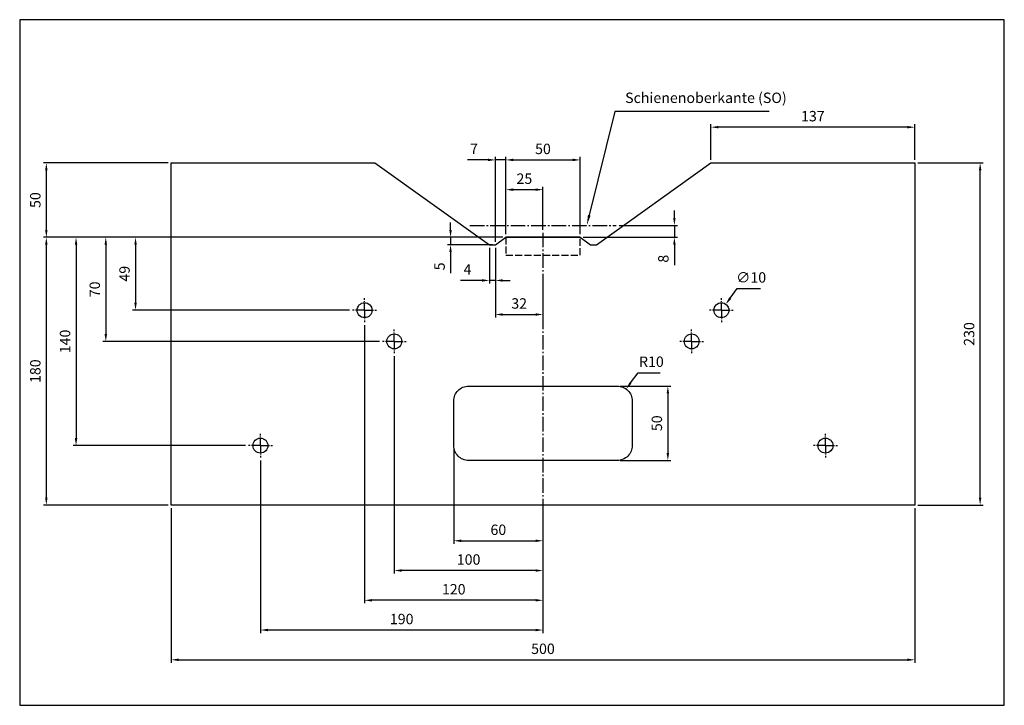
# Model space of a CAD drawing. Units: millimetres. Extents: x 0 to 662, y 0 to 461.
import ezdxf

# ---------------------------------------------------------------- set-up
doc = ezdxf.new("R2010")
doc.units = ezdxf.units.MM
for name, pattern in [('AM_DIN_F_W050', [6.25, 4.75, -1.5]), ('AM_DIN_G_W050', [13.75, 9.75, -1.5, 1, -1.5]), ('AM_DIN_G_W050x2', [6.875, 4.75, -0.875, 0.375, -0.875])]:
    doc.linetypes.add(name, pattern=pattern)
for name, color, linetype, lineweight in [('AM_3', 6, 'AM_DIN_F_W050', 25), ('AM_5', 3, 'Continuous', 25), ('AM_7', 4, 'AM_DIN_G_W050', 25)]:
    doc.layers.add(name, color=color, linetype=linetype, lineweight=lineweight)
doc.layers.add('AM_VIEWS', color=1, linetype='Continuous', lineweight=25, plot=False)
doc.styles.add('ACDINTS', font='isocp.shx', dxfattribs={"height": 1})
doc.styles.get("Standard").update_dxf_attribs({"font": 'ISOCP.SHX'})
doc.dimstyles.new('AM_DIN', dxfattribs={"dimtxt": 3.5, "dimasz": 2.5, "dimexe": 1, "dimexo": 1, "dimgap": 1.5, "dimtad": 1, "dimdsep": 46, "dimtxsty": 'Standard', "dimcen": 0, "dimclrd": 256, "dimclre": 256, "dimclrt": 2, "dimadec": 0, "dimazin": 2, "dimtp": 0.1, "dimtm": 0.1, "dimtfac": 0.71, "dimtdec": 3, "dimtmove": 0, "dimatfit": 3, "dimfxl": 0, "dimlwd": -1, "dimlwe": -1, "dimarcsym": 0})
doc.dimstyles.new('AM_DIN$0', dxfattribs={"dimtxt": 3.5, "dimasz": 2.5, "dimexe": 1, "dimexo": 1, "dimgap": 1.5, "dimtad": 1, "dimdsep": 46, "dimtxsty": 'Standard', "dimcen": 0, "dimclrd": 256, "dimclre": 256, "dimclrt": 2, "dimadec": 0, "dimazin": 2, "dimtp": 0.1, "dimtm": 0.1, "dimtfac": 0.71, "dimtdec": 3, "dimtmove": 0, "dimatfit": 3, "dimfxl": 0, "dimlwd": -1, "dimlwe": -1, "dimarcsym": 0})
doc.dimstyles.new('AM_DIN$3', dxfattribs={"dimtxt": 3.5, "dimasz": 2.5, "dimexe": 1, "dimexo": 1, "dimgap": 1.5, "dimtad": 1, "dimtoh": 1, "dimdsep": 46, "dimtxsty": 'Standard', "dimcen": 0, "dimclrd": 256, "dimclre": 256, "dimclrt": 2, "dimadec": 0, "dimazin": 2, "dimtp": 0.1, "dimtm": 0.1, "dimtfac": 0.71, "dimtdec": 3, "dimtofl": 0, "dimtmove": 0, "dimatfit": 0, "dimfxl": 0, "dimlwd": -1, "dimlwe": -1, "dimarcsym": 0})
doc.dimstyles.new('AM_DIN$4', dxfattribs={"dimtxt": 3.5, "dimasz": 2.5, "dimexe": 1, "dimexo": 1, "dimgap": 1.5, "dimtad": 1, "dimtoh": 1, "dimdsep": 46, "dimtxsty": 'Standard', "dimcen": 0, "dimclrd": 256, "dimclre": 256, "dimclrt": 2, "dimadec": 0, "dimazin": 2, "dimtp": 0.1, "dimtm": 0.1, "dimtfac": 0.71, "dimtdec": 3, "dimtofl": 0, "dimtmove": 0, "dimatfit": 0, "dimfxl": 0, "dimlwd": -1, "dimlwe": -1, "dimarcsym": 0})

# ---------------------------------------------------------------- blocks, each defined once
blk = doc.blocks.new('*D18')
at = {"layer": 'AM_5'}
for p, q in [((324.91, 314.58), (15.91, 314.58)), ((17.91, 309.58), (17.91, 139.58)), ((99.91, 134.58), (15.91, 134.58))]:
    blk.add_line(p, q, dxfattribs=at)
for points in [[(17.08, 309.58), (18.74, 309.58), (17.91, 314.58)], [(17.08, 139.58), (18.74, 139.58), (17.91, 134.58)]]:
    blk.add_solid(points, dxfattribs=at)
at = {"layer": 'Defpoints', "color": 0}
for p in [(326.91, 314.58), (17.91, 134.58), (101.91, 134.58)]:
    blk.add_point(p, dxfattribs=at)
at = {"layer": 'AM_5', "color": 2, "insert": (11.41, 224.58), "char_height": 7, "attachment_point": 5, "rotation": 90}
blk.add_mtext('180', dxfattribs=at)
blk = doc.blocks.new('*D5')
at = {"layer": 'AM_5'}
for p, q in [((324.91, 314.58), (75.91, 314.58)), ((77.91, 309.58), (77.91, 270.58)), ((221.91, 265.58), (75.91, 265.58))]:
    blk.add_line(p, q, dxfattribs=at)
for points in [[(77.08, 309.58), (78.74, 309.58), (77.91, 314.58)], [(77.08, 270.58), (78.74, 270.58), (77.91, 265.58)]]:
    blk.add_solid(points, dxfattribs=at)
at = {"layer": 'Defpoints', "color": 0}
for p in [(326.91, 314.58), (77.91, 265.58), (223.91, 265.58)]:
    blk.add_point(p, dxfattribs=at)
at = {"layer": 'AM_5', "color": 2, "insert": (71.41, 290.08), "char_height": 7, "attachment_point": 5, "rotation": 90}
blk.add_mtext('49', dxfattribs=at)
blk = doc.blocks.new('*D4')
at = {"layer": 'AM_5'}
for p, q in [((324.91, 314.58), (55.91, 314.58)), ((57.91, 309.58), (57.91, 249.58)), ((241.91, 244.58), (55.91, 244.58))]:
    blk.add_line(p, q, dxfattribs=at)
for points in [[(57.08, 309.58), (58.74, 309.58), (57.91, 314.58)], [(57.08, 249.58), (58.74, 249.58), (57.91, 244.58)]]:
    blk.add_solid(points, dxfattribs=at)
at = {"layer": 'Defpoints', "color": 0}
for p in [(326.91, 314.58), (57.91, 244.58), (243.91, 244.58)]:
    blk.add_point(p, dxfattribs=at)
at = {"layer": 'AM_5', "color": 2, "insert": (51.41, 279.58), "char_height": 7, "attachment_point": 5, "rotation": 90}
blk.add_mtext('70', dxfattribs=at)
blk = doc.blocks.new('*D3')
at = {"layer": 'AM_5'}
for p, q in [((324.91, 314.58), (35.91, 314.58)), ((37.91, 309.58), (37.91, 179.58)), ((151.91, 174.58), (35.91, 174.58))]:
    blk.add_line(p, q, dxfattribs=at)
for points in [[(37.08, 309.58), (38.74, 309.58), (37.91, 314.58)], [(37.08, 179.58), (38.74, 179.58), (37.91, 174.58)]]:
    blk.add_solid(points, dxfattribs=at)
at = {"layer": 'Defpoints', "color": 0}
for p in [(326.91, 314.58), (37.91, 174.58), (153.91, 174.58)]:
    blk.add_point(p, dxfattribs=at)
at = {"layer": 'AM_5', "color": 2, "insert": (31.41, 244.58), "char_height": 7, "attachment_point": 5, "rotation": 90}
blk.add_mtext('140', dxfattribs=at)
blk = doc.blocks.new('*D10')
at = {"layer": 'AM_5'}
for p, q in [((251.91, 234.58), (251.91, 88.58)), ((351.91, 129.58), (351.91, 88.58)), ((346.91, 90.58), (256.91, 90.58))]:
    blk.add_line(p, q, dxfattribs=at)
for points in [[(256.91, 91.42), (256.91, 89.75), (251.91, 90.58)], [(346.91, 91.42), (346.91, 89.75), (351.91, 90.58)]]:
    blk.add_solid(points, dxfattribs=at)
at = {"layer": 'Defpoints', "color": 0}
for p in [(251.91, 236.58), (351.91, 131.58), (251.91, 90.58)]:
    blk.add_point(p, dxfattribs=at)
at = {"layer": 'AM_5', "color": 2, "insert": (301.91, 97.08), "char_height": 7, "attachment_point": 5}
blk.add_mtext('100', dxfattribs=at)
blk = doc.blocks.new('*D9')
at = {"layer": 'AM_5'}
for p, q in [((231.91, 255.58), (231.91, 68.58)), ((351.91, 132.58), (351.91, 68.58)), ((346.91, 70.58), (236.91, 70.58))]:
    blk.add_line(p, q, dxfattribs=at)
for points in [[(236.91, 71.42), (236.91, 69.75), (231.91, 70.58)], [(346.91, 71.42), (346.91, 69.75), (351.91, 70.58)]]:
    blk.add_solid(points, dxfattribs=at)
at = {"layer": 'Defpoints', "color": 0}
for p in [(231.91, 257.58), (351.91, 134.58), (231.91, 70.58)]:
    blk.add_point(p, dxfattribs=at)
at = {"layer": 'AM_5', "color": 2, "insert": (291.91, 77.08), "char_height": 7, "attachment_point": 5}
blk.add_mtext('120', dxfattribs=at)
blk = doc.blocks.new('*D8')
at = {"layer": 'AM_5'}
for p, q in [((161.91, 164.58), (161.91, 48.58)), ((351.91, 129.58), (351.91, 48.58)), ((346.91, 50.58), (166.91, 50.58))]:
    blk.add_line(p, q, dxfattribs=at)
for points in [[(166.91, 51.42), (166.91, 49.75), (161.91, 50.58)], [(346.91, 51.42), (346.91, 49.75), (351.91, 50.58)]]:
    blk.add_solid(points, dxfattribs=at)
at = {"layer": 'Defpoints', "color": 0}
for p in [(161.91, 166.58), (351.91, 131.58), (161.91, 50.58)]:
    blk.add_point(p, dxfattribs=at)
at = {"layer": 'AM_5', "color": 2, "insert": (256.91, 57.08), "char_height": 7, "attachment_point": 5}
blk.add_mtext('190', dxfattribs=at)
blk = doc.blocks.new('*D7')
at = {"layer": 'AM_5'}
for p, q in [((101.91, 132.58), (101.91, 28.58)), ((601.91, 132.58), (601.91, 28.58)), ((106.91, 30.58), (596.91, 30.58))]:
    blk.add_line(p, q, dxfattribs=at)
for points in [[(106.91, 31.42), (106.91, 29.75), (101.91, 30.58)], [(596.91, 31.42), (596.91, 29.75), (601.91, 30.58)]]:
    blk.add_solid(points, dxfattribs=at)
at = {"layer": 'Defpoints', "color": 0}
for p in [(101.91, 134.58), (601.91, 134.58), (601.91, 30.58)]:
    blk.add_point(p, dxfattribs=at)
at = {"layer": 'AM_5', "color": 2, "insert": (351.91, 37.08), "char_height": 7, "attachment_point": 5}
blk.add_mtext('500', dxfattribs=at)
blk = doc.blocks.new('*D6')
at = {"layer": 'AM_5'}
for p, q in [((291.91, 172.58), (291.91, 108.58)), ((351.91, 132.58), (351.91, 108.58)), ((296.91, 110.58), (346.91, 110.58))]:
    blk.add_line(p, q, dxfattribs=at)
for points in [[(296.91, 111.42), (296.91, 109.75), (291.91, 110.58)], [(346.91, 111.42), (346.91, 109.75), (351.91, 110.58)]]:
    blk.add_solid(points, dxfattribs=at)
at = {"layer": 'Defpoints', "color": 0}
for p in [(291.91, 174.58), (351.91, 134.58), (351.91, 110.58)]:
    blk.add_point(p, dxfattribs=at)
at = {"layer": 'AM_5', "color": 2, "insert": (321.91, 117.08), "char_height": 7, "attachment_point": 5}
blk.add_mtext('60', dxfattribs=at)
blk = doc.blocks.new('*D13')
at = {"layer": 'AM_5'}
for p, q in [((477.82, 273.65), (482.61, 280.19)), ((482.61, 280.19), (498.22, 280.19))]:
    blk.add_line(p, q, dxfattribs=at)
blk.add_solid([(477.15, 274.14), (478.49, 273.16), (474.87, 269.62)], dxfattribs=at)
at = {"layer": 'Defpoints', "color": 0}
for p in [(474.87, 269.62), (468.96, 261.55)]:
    blk.add_point(p, dxfattribs=at)
at = {"layer": 'AM_5', "color": 2, "insert": (491.91, 286.69), "char_height": 7, "attachment_point": 5}
blk.add_mtext('∅10', dxfattribs=at)
blk = doc.blocks.new('*D11')
at = {"layer": 'AM_5'}
for p, q in [((410.81, 216.66), (415.87, 223.54)), ((415.87, 223.54), (430.78, 223.54))]:
    blk.add_line(p, q, dxfattribs=at)
blk.add_solid([(410.13, 217.15), (411.48, 216.17), (407.84, 212.63)], dxfattribs=at)
at = {"layer": 'Defpoints', "color": 0}
for p in [(407.84, 212.63), (401.91, 204.58)]:
    blk.add_point(p, dxfattribs=at)
at = {"layer": 'AM_5', "color": 2, "insert": (424.83, 230.04), "char_height": 7, "attachment_point": 5}
blk.add_mtext('R10', dxfattribs=at)
blk = doc.blocks.new('*D12')
at = {"layer": 'AM_5'}
for p, q in [((403.91, 214.58), (437.91, 214.58)), ((435.91, 209.58), (435.91, 169.58)), ((403.91, 164.58), (437.91, 164.58))]:
    blk.add_line(p, q, dxfattribs=at)
for points in [[(435.08, 209.58), (436.74, 209.58), (435.91, 214.58)], [(435.08, 169.58), (436.74, 169.58), (435.91, 164.58)]]:
    blk.add_solid(points, dxfattribs=at)
at = {"layer": 'Defpoints', "color": 0}
for p in [(401.91, 214.58), (401.91, 164.58), (435.91, 164.58)]:
    blk.add_point(p, dxfattribs=at)
at = {"layer": 'AM_5', "color": 2, "insert": (429.41, 189.58), "char_height": 7, "attachment_point": 5, "rotation": 90}
blk.add_mtext('50', dxfattribs=at)
blk = doc.blocks.new('*D14')
at = {"layer": 'AM_5'}
for p, q in [((603.91, 364.58), (647.91, 364.58)), ((645.91, 139.58), (645.91, 359.58)), ((603.91, 134.58), (647.91, 134.58))]:
    blk.add_line(p, q, dxfattribs=at)
for points in [[(645.08, 359.58), (646.74, 359.58), (645.91, 364.58)], [(645.08, 139.58), (646.74, 139.58), (645.91, 134.58)]]:
    blk.add_solid(points, dxfattribs=at)
at = {"layer": 'Defpoints', "color": 0}
for p in [(601.91, 364.58), (645.91, 364.58), (601.91, 134.58)]:
    blk.add_point(p, dxfattribs=at)
at = {"layer": 'AM_5', "color": 2, "insert": (639.41, 249.58), "char_height": 7, "attachment_point": 5, "rotation": 90}
blk.add_mtext('230', dxfattribs=at)
blk = doc.blocks.new('*D15')
at = {"layer": 'AM_5'}
for p, q in [((326.91, 316.58), (326.91, 368.58)), ((331.91, 366.58), (371.91, 366.58)), ((376.91, 316.58), (376.91, 368.58))]:
    blk.add_line(p, q, dxfattribs=at)
for points in [[(331.91, 367.42), (331.91, 365.75), (326.91, 366.58)], [(371.91, 367.42), (371.91, 365.75), (376.91, 366.58)]]:
    blk.add_solid(points, dxfattribs=at)
at = {"layer": 'Defpoints', "color": 0}
for p in [(376.91, 366.58), (326.91, 314.58), (376.91, 314.58)]:
    blk.add_point(p, dxfattribs=at)
at = {"layer": 'AM_5', "color": 2, "insert": (351.91, 373.08), "char_height": 7, "attachment_point": 5}
blk.add_mtext('50', dxfattribs=at)
blk = doc.blocks.new('*D16')
at = {"layer": 'AM_5'}
for p, q in [((326.91, 319.58), (326.91, 348.58)), ((346.91, 346.58), (331.91, 346.58)), ((351.91, 319.58), (351.91, 348.58))]:
    blk.add_line(p, q, dxfattribs=at)
for points in [[(331.91, 347.42), (331.91, 345.75), (326.91, 346.58)], [(346.91, 347.42), (346.91, 345.75), (351.91, 346.58)]]:
    blk.add_solid(points, dxfattribs=at)
at = {"layer": 'Defpoints', "color": 0}
for p in [(326.91, 346.58), (326.91, 317.58), (351.91, 317.58)]:
    blk.add_point(p, dxfattribs=at)
at = {"layer": 'AM_5', "color": 2, "insert": (339.41, 353.08), "char_height": 7, "attachment_point": 5}
blk.add_mtext('25', dxfattribs=at)
blk = doc.blocks.new('*D19')
at = {"layer": 'AM_5'}
for p, q in [((289.77, 319.58), (289.77, 324.58)), ((324.91, 314.58), (287.77, 314.58)), ((289.77, 314.58), (289.77, 309.58)), ((317.91, 309.58), (287.77, 309.58)), ((289.77, 304.58), (289.77, 290.49))]:
    blk.add_line(p, q, dxfattribs=at)
for points in [[(288.94, 319.58), (290.6, 319.58), (289.77, 314.58)], [(288.94, 304.58), (290.6, 304.58), (289.77, 309.58)]]:
    blk.add_solid(points, dxfattribs=at)
at = {"layer": 'Defpoints', "color": 0}
for p in [(326.91, 314.58), (289.77, 309.58), (319.91, 309.58)]:
    blk.add_point(p, dxfattribs=at)
at = {"layer": 'AM_5', "color": 2, "insert": (283.27, 295.04), "char_height": 7, "attachment_point": 5, "rotation": 90}
blk.add_mtext('5', dxfattribs=at)
blk = doc.blocks.new('*D17')
at = {"layer": 'AM_5'}
for p, q in [((319.91, 307.58), (319.91, 260.69)), ((351.91, 286.85), (351.91, 260.69)), ((324.91, 262.69), (346.91, 262.69))]:
    blk.add_line(p, q, dxfattribs=at)
for points in [[(324.91, 263.52), (324.91, 261.86), (319.91, 262.69)], [(346.91, 263.52), (346.91, 261.86), (351.91, 262.69)]]:
    blk.add_solid(points, dxfattribs=at)
at = {"layer": 'Defpoints', "color": 0}
for p in [(319.91, 309.58), (351.91, 288.85), (351.91, 262.69)]:
    blk.add_point(p, dxfattribs=at)
at = {"layer": 'AM_5', "color": 2, "insert": (335.91, 269.19), "char_height": 7, "attachment_point": 5}
blk.add_mtext('32', dxfattribs=at)
blk = doc.blocks.new('*D20')
at = {"layer": 'AM_5'}
for p, q in [((464.91, 366.58), (464.91, 390.58)), ((596.91, 388.58), (469.91, 388.58)), ((601.91, 366.58), (601.91, 390.58))]:
    blk.add_line(p, q, dxfattribs=at)
for points in [[(469.91, 389.42), (469.91, 387.75), (464.91, 388.58)], [(596.91, 389.42), (596.91, 387.75), (601.91, 388.58)]]:
    blk.add_solid(points, dxfattribs=at)
at = {"layer": 'Defpoints', "color": 0}
for p in [(464.91, 388.58), (464.91, 364.58), (601.91, 364.58)]:
    blk.add_point(p, dxfattribs=at)
at = {"layer": 'AM_5', "color": 2, "insert": (533.41, 395.08), "char_height": 7, "attachment_point": 5}
blk.add_mtext('137', dxfattribs=at)
blk = doc.blocks.new('*D21')
at = {"layer": 'AM_5'}
for p, q in [((99.91, 364.58), (15.91, 364.58)), ((17.91, 359.58), (17.91, 319.58)), ((324.91, 314.58), (15.91, 314.58))]:
    blk.add_line(p, q, dxfattribs=at)
for points in [[(17.08, 359.58), (18.74, 359.58), (17.91, 364.58)], [(17.08, 319.58), (18.74, 319.58), (17.91, 314.58)]]:
    blk.add_solid(points, dxfattribs=at)
at = {"layer": 'Defpoints', "color": 0}
for p in [(101.91, 364.58), (17.91, 314.58), (326.91, 314.58)]:
    blk.add_point(p, dxfattribs=at)
at = {"layer": 'AM_5', "color": 2, "insert": (11.41, 339.58), "char_height": 7, "attachment_point": 5, "rotation": 90}
blk.add_mtext('50', dxfattribs=at)
blk = doc.blocks.new('*S25')
at = {"layer": 'AM_5'}
for p, q in [((400.18, 399.15), (383.05, 329.38)), ((504.05, 399.15), (400.18, 399.15))]:
    blk.add_line(p, q, dxfattribs=at)
blk.add_trace([(382.15, 329.6), (383.94, 329.16), (381.38, 322.58)], dxfattribs=at)
at = {"layer": 'AM_5', "color": 2, "insert": (407.18, 402.65), "char_height": 7, "attachment_point": 7, "style": 'ACDINTS'}
blk.add_mtext('Schienenoberkante (SO)', dxfattribs=at)
blk = doc.blocks.new('*D22')
at = {"layer": 'AM_5'}
for p, q in [((315.91, 307.58), (315.91, 283.58)), ((319.91, 307.58), (319.91, 283.58)), ((310.91, 285.58), (296.41, 285.58)), ((319.91, 285.58), (315.91, 285.58)), ((324.91, 285.58), (329.91, 285.58))]:
    blk.add_line(p, q, dxfattribs=at)
for points in [[(310.91, 286.42), (310.91, 284.75), (315.91, 285.58)], [(324.91, 286.42), (324.91, 284.75), (319.91, 285.58)]]:
    blk.add_solid(points, dxfattribs=at)
at = {"layer": 'Defpoints', "color": 0}
for p in [(315.91, 309.58), (319.91, 309.58), (315.91, 285.58)]:
    blk.add_point(p, dxfattribs=at)
at = {"layer": 'AM_5', "color": 2, "insert": (301.16, 292.08), "char_height": 7, "attachment_point": 5}
blk.add_mtext('4', dxfattribs=at)
blk = doc.blocks.new('*D23')
at = {"layer": 'AM_5'}
for p, q in [((314.91, 366.58), (301.11, 366.58)), ((319.91, 311.58), (319.91, 368.58)), ((326.91, 366.58), (319.91, 366.58)), ((326.91, 316.58), (326.91, 368.58)), ((331.91, 366.58), (336.91, 366.58))]:
    blk.add_line(p, q, dxfattribs=at)
for points in [[(314.91, 367.42), (314.91, 365.75), (319.91, 366.58)], [(331.91, 367.42), (331.91, 365.75), (326.91, 366.58)]]:
    blk.add_solid(points, dxfattribs=at)
at = {"layer": 'Defpoints', "color": 0}
for p in [(319.91, 366.58), (326.91, 314.58), (319.91, 309.58)]:
    blk.add_point(p, dxfattribs=at)
at = {"layer": 'AM_5', "color": 2, "insert": (305.51, 373.08), "char_height": 7, "attachment_point": 5}
blk.add_mtext('7', dxfattribs=at)
blk = doc.blocks.new('*D24')
at = {"layer": 'AM_5'}
for p, q in [((440.29, 327.58), (440.29, 332.58)), ((403.07, 322.58), (442.29, 322.58)), ((440.29, 322.58), (440.29, 314.58)), ((378.91, 314.58), (442.29, 314.58)), ((440.29, 309.58), (440.29, 295.78))]:
    blk.add_line(p, q, dxfattribs=at)
for points in [[(439.45, 327.58), (441.12, 327.58), (440.29, 322.58)], [(439.45, 309.58), (441.12, 309.58), (440.29, 314.58)]]:
    blk.add_solid(points, dxfattribs=at)
at = {"layer": 'Defpoints', "color": 0}
for p in [(401.07, 322.58), (376.91, 314.58), (440.29, 314.58)]:
    blk.add_point(p, dxfattribs=at)
at = {"layer": 'AM_5', "color": 2, "insert": (433.79, 300.18), "char_height": 7, "attachment_point": 5, "rotation": 90}
blk.add_mtext('8', dxfattribs=at)

msp = doc.modelspace()

# ---------------------------------------------------------------- linework, layer by layer
msp.add_lwpolyline([(376.91, 314.58), (351.91, 314.58), (326.91, 314.58), (351.91, 314.58), (376.91, 314.58), (383.91, 309.58), (387.91, 309.58), (464.91, 364.58), (601.91, 364.58), (601.91, 134.58), (101.91, 134.58), (101.91, 364.58), (238.91, 364.58), (315.91, 309.58), (319.91, 309.58), (326.91, 314.58)])
msp.add_lwpolyline([(301.91, 214.58), (401.91, 214.58, -0.414214), (411.91, 204.58), (411.91, 174.58, -0.414214), (401.91, 164.58), (301.91, 164.58, -0.414214), (291.91, 174.58), (291.91, 204.58, -0.414214)], format="xyb", close=True)
for centre in [(231.91, 265.58), (471.91, 265.58), (251.91, 244.58), (451.91, 244.58), (161.91, 174.58), (541.91, 174.58)]:
    msp.add_circle(centre, 5)
at = {"layer": 'AM_3'}
msp.add_lwpolyline([(326.91, 302.58), (376.91, 302.58), (376.91, 314.58), (326.91, 314.58)], close=True, dxfattribs=at)
at = {"layer": 'AM_7'}
for p, q in [((302.75, 322.58), (401.07, 322.58)), ((351.91, 317.58), (351.91, 131.58))]:
    msp.add_line(p, q, dxfattribs=at)
at = {"layer": 'AM_7', "linetype": 'AM_DIN_G_W050x2'}
for p, q in [((231.91, 265.58), (231.91, 273.58)), ((471.91, 265.58), (471.91, 273.58)), ((231.91, 265.58), (223.91, 265.58)), ((231.91, 265.58), (231.91, 257.58)), ((231.91, 265.58), (239.91, 265.58)), ((471.91, 265.58), (463.91, 265.58)), ((471.91, 265.58), (479.91, 265.58)), ((471.91, 265.58), (471.91, 257.58)), ((251.91, 244.58), (251.91, 252.58)), ((451.91, 244.58), (451.91, 252.58)), ((251.91, 244.58), (243.91, 244.58)), ((251.91, 244.58), (251.91, 236.58)), ((251.91, 244.58), (259.91, 244.58)), ((451.91, 244.58), (443.91, 244.58)), ((451.91, 244.58), (459.91, 244.58)), ((451.91, 244.58), (451.91, 236.58)), ((161.91, 174.58), (161.91, 182.58)), ((541.91, 174.58), (541.91, 182.58)), ((161.91, 174.58), (153.91, 174.58)), ((161.91, 174.58), (161.91, 166.58)), ((161.91, 174.58), (169.91, 174.58)), ((541.91, 174.58), (533.91, 174.58)), ((541.91, 174.58), (549.91, 174.58)), ((541.91, 174.58), (541.91, 166.58))]:
    msp.add_line(p, q, dxfattribs=at)
at = {"layer": 'AM_VIEWS'}
msp.add_lwpolyline([(0, 0), (662.17, 0), (662.17, 460.83), (0, 460.83)], close=True, dxfattribs=at)

# ---------------------------------------------------------------- block references
at = {"layer": 'AM_5'}
msp.add_blockref('*S25', (0, 0), dxfattribs=at)

# ---------------------------------------------------------------- dimensions: what is measured, and where the dimension line sits
for base, p1, p2, picture, middle in [((464.91, 388.58), (601.91, 364.58), (464.91, 364.58), '*D20', (533.41, 395.08)), ((376.91, 366.58), (326.91, 314.58), (376.91, 314.58), '*D15', (351.91, 373.08)), ((326.91, 346.58), (351.91, 317.58), (326.91, 317.58), '*D16', (339.41, 353.08)), ((315.91, 285.58), (319.91, 309.58), (315.91, 309.58), '*D22', (301.16, 292.08)), ((351.91, 262.69), (319.91, 309.58), (351.91, 288.85), '*D17', (335.91, 269.19)), ((231.91, 70.58), (351.91, 134.58), (231.91, 257.58), '*D9', (291.91, 77.08)), ((251.91, 90.58), (351.91, 131.58), (251.91, 236.58), '*D10', (301.91, 97.08)), ((351.91, 110.58), (291.91, 174.58), (351.91, 134.58), '*D6', (321.91, 117.08)), ((161.91, 50.58), (351.91, 131.58), (161.91, 166.58), '*D8', (256.91, 57.08)), ((601.91, 30.58), (101.91, 134.58), (601.91, 134.58), '*D7', (351.91, 37.08))]:
    dim = msp.add_linear_dim(base=base, p1=p1, p2=p2, dimstyle='AM_DIN', override={"dimscale": 2, "dimdec": 1}, dxfattribs=at)
    dim.commit()
    dim.dimension.update_dxf_attribs({"geometry": picture, "text_midpoint": middle})
for base, p1, p2, angle, dimstyle, override, picture, middle in [((319.91, 366.58), (326.91, 314.58), (319.91, 309.58), 0, 'AM_DIN$0', {"dimscale": 2, "dimdec": 1}, '*D23', (305.51, 373.08)), ((17.91, 314.58), (101.91, 364.58), (326.91, 314.58), 90, 'AM_DIN', {"dimscale": 2, "dimdec": 1, "dimadec": 1}, '*D21', (11.41, 339.58)), ((645.91, 364.58), (601.91, 134.58), (601.91, 364.58), 90, 'AM_DIN', {"dimscale": 2, "dimdec": 1}, '*D14', (639.41, 249.58)), ((440.29, 314.58), (401.07, 322.58), (376.91, 314.58), 90, 'AM_DIN$0', {"dimscale": 2, "dimdec": 1}, '*D24', (433.79, 300.18)), ((289.77, 309.58), (326.91, 314.58), (319.91, 309.58), 90, 'AM_DIN', {"dimscale": 2, "dimdec": 1}, '*D19', (283.27, 295.04)), ((17.91, 134.58), (326.91, 314.58), (101.91, 134.58), 90, 'AM_DIN', {"dimscale": 2, "dimdec": 1}, '*D18', (11.41, 224.58)), ((37.91, 174.58), (326.91, 314.58), (153.91, 174.58), 90, 'AM_DIN', {"dimscale": 2, "dimdec": 1}, '*D3', (31.41, 244.58)), ((57.91, 244.58), (326.91, 314.58), (243.91, 244.58), 90, 'AM_DIN', {"dimscale": 2, "dimdec": 1}, '*D4', (51.41, 279.58)), ((77.91, 265.58), (326.91, 314.58), (223.91, 265.58), 90, 'AM_DIN', {"dimscale": 2, "dimdec": 1}, '*D5', (71.41, 290.08)), ((435.91, 164.58), (401.91, 214.58), (401.91, 164.58), 90, 'AM_DIN', {"dimscale": 2, "dimdec": 1}, '*D12', (429.41, 189.58))]:
    dim = msp.add_linear_dim(base=base, p1=p1, p2=p2, angle=angle, dimstyle=dimstyle, override=override, dxfattribs=at)
    dim.commit()
    dim.dimension.update_dxf_attribs({"geometry": picture, "text_midpoint": middle})
dim = msp.add_diameter_dim_2p(p1=(468.96, 261.55), p2=(474.87, 269.62), dimstyle='AM_DIN$3', override={"dimscale": 2, "dimdec": 1}, dxfattribs=at)
dim.commit()
dim.dimension.update_dxf_attribs({"geometry": '*D13', "text_midpoint": (491.91, 280.19), "dimtype": 163})
dim = msp.add_radius_dim(center=(401.91, 204.58), mpoint=(407.84, 212.63), dimstyle='AM_DIN$4', override={"dimscale": 2, "dimdec": 1}, dxfattribs=at)
dim.commit()
dim.dimension.update_dxf_attribs({"geometry": '*D11', "text_midpoint": (424.83, 223.54), "dimtype": 164})

doc.saveas('drawing.dxf')
